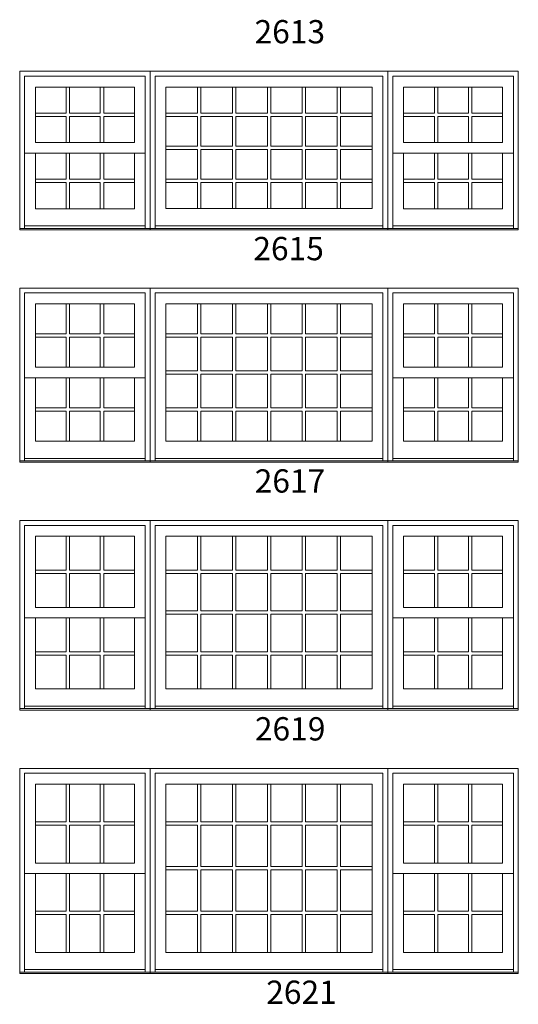
# Model space of a CAD drawing. Units: millimetres. Extents: x -118 to 6897, y -3371 to -875.
# Drawn here: x 2331 to 2459, y -2796 to -2542 of the extents above; entities that cross this region are included whole.
import ezdxf

# ---------------------------------------------------------------- set-up
doc = ezdxf.new("R2010")
doc.units = ezdxf.units.MM
doc.header["$MEASUREMENT"] = 0
doc.layers.get('0').update_dxf_attribs({"lineweight": 0})
doc.styles.get("Standard").update_dxf_attribs({"font": 'txt', "height": 40})

msp = doc.modelspace()

# ---------------------------------------------------------------- linework, layer by layer
at = {"color": 7, "linetype": 'ByBlock', "ltscale": 250}
for p, q in [((2342.89, -2559.28), (2342.89, -2566.02)), ((2343.75, -2559.28), (2343.75, -2566.02)), ((2351.68, -2559.28), (2351.68, -2566.02)), ((2352.55, -2559.28), (2352.55, -2566.02)), ((2376.72, -2559.28), (2376.72, -2566.02)), ((2377.59, -2559.28), (2377.59, -2566.02)), ((2385.72, -2559.28), (2385.72, -2566.02)), ((2386.59, -2559.28), (2386.59, -2566.02)), ((2394.73, -2559.28), (2394.73, -2566.02)), ((2395.59, -2559.28), (2395.59, -2566.02)), ((2403.73, -2559.28), (2403.73, -2566.02)), ((2404.59, -2559.28), (2404.59, -2566.02)), ((2412.73, -2559.28), (2412.73, -2566.02)), ((2413.6, -2559.28), (2413.6, -2566.02)), ((2437.77, -2559.28), (2437.77, -2566.02)), ((2438.64, -2559.28), (2438.64, -2566.02)), ((2446.56, -2559.28), (2446.56, -2566.02)), ((2447.43, -2559.28), (2447.43, -2566.02)), ((2334.96, -2566.02), (2342.89, -2566.02)), ((2334.96, -2566.89), (2342.89, -2566.89)), ((2342.89, -2566.89), (2342.89, -2573.62)), ((2343.75, -2566.02), (2351.68, -2566.02)), ((2343.75, -2566.89), (2351.68, -2566.89)), ((2343.75, -2566.89), (2343.75, -2573.62)), ((2351.68, -2566.89), (2351.68, -2573.62)), ((2352.55, -2566.02), (2360.47, -2566.02)), ((2352.55, -2566.89), (2360.47, -2566.89)), ((2352.55, -2566.89), (2352.55, -2573.62)), ((2368.58, -2566.02), (2376.72, -2566.02)), ((2368.58, -2566.89), (2376.72, -2566.89)), ((2376.72, -2566.89), (2376.72, -2574.52)), ((2377.59, -2566.02), (2385.72, -2566.02)), ((2377.59, -2566.89), (2385.72, -2566.89)), ((2377.59, -2566.89), (2377.59, -2574.52)), ((2385.72, -2566.89), (2385.72, -2574.52)), ((2386.59, -2566.02), (2394.73, -2566.02)), ((2386.59, -2566.89), (2394.73, -2566.89)), ((2386.59, -2566.89), (2386.59, -2574.52)), ((2394.73, -2566.89), (2394.73, -2574.52)), ((2395.59, -2566.02), (2403.73, -2566.02)), ((2395.59, -2566.89), (2403.73, -2566.89)), ((2395.59, -2566.89), (2395.59, -2574.52)), ((2403.73, -2566.89), (2403.73, -2574.52)), ((2404.59, -2566.02), (2412.73, -2566.02)), ((2404.59, -2566.89), (2412.73, -2566.89)), ((2404.59, -2566.89), (2404.59, -2574.52)), ((2412.73, -2566.89), (2412.73, -2574.52)), ((2413.6, -2566.02), (2421.73, -2566.02)), ((2413.6, -2566.89), (2421.73, -2566.89)), ((2413.6, -2566.89), (2413.6, -2574.52)), ((2429.84, -2566.02), (2437.77, -2566.02)), ((2429.84, -2566.89), (2437.77, -2566.89)), ((2437.77, -2566.89), (2437.77, -2573.62)), ((2438.64, -2566.02), (2446.56, -2566.02)), ((2438.64, -2566.89), (2446.56, -2566.89)), ((2438.64, -2566.89), (2438.64, -2573.62)), ((2446.56, -2566.89), (2446.56, -2573.62)), ((2447.43, -2566.02), (2455.35, -2566.02)), ((2447.43, -2566.89), (2455.35, -2566.89)), ((2447.43, -2566.89), (2447.43, -2573.62)), ((2368.58, -2574.52), (2376.72, -2574.52)), ((2377.59, -2574.52), (2385.72, -2574.52)), ((2386.59, -2574.52), (2394.73, -2574.52)), ((2395.59, -2574.52), (2403.73, -2574.52)), ((2404.59, -2574.52), (2412.73, -2574.52)), ((2413.6, -2574.52), (2421.73, -2574.52)), ((2334.96, -2576.3), (2332.17, -2576.3)), ((2342.89, -2576.3), (2342.89, -2583.04)), ((2343.75, -2576.3), (2343.75, -2583.04)), ((2351.68, -2576.3), (2351.68, -2583.04)), ((2352.55, -2576.3), (2352.55, -2583.04)), ((2360.47, -2576.3), (2363.27, -2576.3)), ((2368.58, -2575.39), (2376.72, -2575.39)), ((2376.72, -2575.39), (2376.72, -2583.04)), ((2377.59, -2575.39), (2385.72, -2575.39)), ((2377.59, -2575.39), (2377.59, -2583.04)), ((2385.72, -2575.39), (2385.72, -2583.04)), ((2386.59, -2575.39), (2394.73, -2575.39)), ((2386.59, -2575.39), (2386.59, -2583.04)), ((2394.73, -2575.39), (2394.73, -2583.04)), ((2395.59, -2575.39), (2403.73, -2575.39)), ((2395.59, -2575.39), (2395.59, -2583.04)), ((2403.73, -2575.39), (2403.73, -2583.04)), ((2404.59, -2575.39), (2412.73, -2575.39)), ((2404.59, -2575.39), (2404.59, -2583.04)), ((2412.73, -2575.39), (2412.73, -2583.04)), ((2413.6, -2575.39), (2421.73, -2575.39)), ((2413.6, -2575.39), (2413.6, -2583.04)), ((2429.84, -2576.3), (2427.05, -2576.3)), ((2437.77, -2576.3), (2437.77, -2583.04)), ((2438.64, -2576.3), (2438.64, -2583.04)), ((2446.56, -2576.3), (2446.56, -2583.04)), ((2447.43, -2576.3), (2447.43, -2583.04)), ((2455.35, -2576.3), (2458.15, -2576.3)), ((2334.96, -2583.04), (2342.89, -2583.04)), ((2334.96, -2583.91), (2342.89, -2583.91)), ((2342.89, -2583.91), (2342.89, -2590.64)), ((2343.75, -2583.04), (2351.68, -2583.04)), ((2343.75, -2583.91), (2351.68, -2583.91)), ((2343.75, -2583.91), (2343.75, -2590.64)), ((2351.68, -2583.91), (2351.68, -2590.64)), ((2352.55, -2583.04), (2360.47, -2583.04)), ((2352.55, -2583.91), (2360.47, -2583.91)), ((2352.55, -2583.91), (2352.55, -2590.64)), ((2368.58, -2583.04), (2376.72, -2583.04)), ((2368.58, -2583.91), (2376.72, -2583.91)), ((2376.72, -2583.91), (2376.72, -2590.62)), ((2377.59, -2583.04), (2385.72, -2583.04)), ((2377.59, -2583.91), (2385.72, -2583.91)), ((2377.59, -2583.91), (2377.59, -2590.62)), ((2385.72, -2583.91), (2385.72, -2590.62)), ((2386.59, -2583.04), (2394.73, -2583.04)), ((2386.59, -2583.91), (2394.73, -2583.91)), ((2386.59, -2583.91), (2386.59, -2590.62)), ((2394.73, -2583.91), (2394.73, -2590.62)), ((2395.59, -2583.04), (2403.73, -2583.04)), ((2395.59, -2583.91), (2403.73, -2583.91)), ((2395.59, -2583.91), (2395.59, -2590.62)), ((2403.73, -2583.91), (2403.73, -2590.62)), ((2404.59, -2583.04), (2412.73, -2583.04)), ((2404.59, -2583.91), (2412.73, -2583.91)), ((2404.59, -2583.91), (2404.59, -2590.62)), ((2412.73, -2583.91), (2412.73, -2590.62)), ((2413.6, -2583.04), (2421.73, -2583.04)), ((2413.6, -2583.91), (2421.73, -2583.91)), ((2413.6, -2583.91), (2413.6, -2590.62)), ((2429.84, -2583.04), (2437.77, -2583.04)), ((2429.84, -2583.91), (2437.77, -2583.91)), ((2437.77, -2583.91), (2437.77, -2590.64)), ((2438.64, -2583.04), (2446.56, -2583.04)), ((2438.64, -2583.91), (2446.56, -2583.91)), ((2438.64, -2583.91), (2438.64, -2590.64)), ((2446.56, -2583.91), (2446.56, -2590.64)), ((2447.43, -2583.04), (2455.35, -2583.04)), ((2447.43, -2583.91), (2455.35, -2583.91)), ((2447.43, -2583.91), (2447.43, -2590.64)), ((2363.27, -2595.08), (2332.17, -2595.08)), ((2424.53, -2595.08), (2365.79, -2595.08)), ((2458.15, -2595.08), (2427.05, -2595.08)), ((2342.89, -2615.15), (2342.89, -2622.89)), ((2343.75, -2615.15), (2343.75, -2622.89)), ((2351.68, -2615.15), (2351.68, -2622.89)), ((2352.55, -2615.15), (2352.55, -2622.89)), ((2376.72, -2615.15), (2376.72, -2622.89)), ((2377.59, -2615.15), (2377.59, -2622.89)), ((2385.72, -2615.15), (2385.72, -2622.89)), ((2386.59, -2615.15), (2386.59, -2622.89)), ((2394.73, -2615.15), (2394.73, -2622.89)), ((2395.59, -2615.15), (2395.59, -2622.89)), ((2403.73, -2615.15), (2403.73, -2622.89)), ((2404.59, -2615.15), (2404.59, -2622.89)), ((2412.73, -2615.15), (2412.73, -2622.89)), ((2413.6, -2615.15), (2413.6, -2622.89)), ((2437.77, -2615.15), (2437.77, -2622.89)), ((2438.64, -2615.15), (2438.64, -2622.89)), ((2446.56, -2615.15), (2446.56, -2622.89)), ((2447.43, -2615.15), (2447.43, -2622.89)), ((2334.96, -2622.89), (2342.89, -2622.89)), ((2343.75, -2622.89), (2351.68, -2622.89)), ((2352.55, -2622.89), (2360.47, -2622.89)), ((2368.58, -2622.89), (2376.72, -2622.89)), ((2377.59, -2622.89), (2385.72, -2622.89)), ((2386.59, -2622.89), (2394.73, -2622.89)), ((2395.59, -2622.89), (2403.73, -2622.89)), ((2404.59, -2622.89), (2412.73, -2622.89)), ((2413.6, -2622.89), (2421.73, -2622.89)), ((2429.84, -2622.89), (2437.77, -2622.89)), ((2438.64, -2622.89), (2446.56, -2622.89)), ((2447.43, -2622.89), (2455.35, -2622.89)), ((2334.96, -2623.76), (2342.89, -2623.76)), ((2342.89, -2623.76), (2342.89, -2631.5)), ((2343.75, -2623.76), (2351.68, -2623.76)), ((2343.75, -2623.76), (2343.75, -2631.5)), ((2351.68, -2623.76), (2351.68, -2631.5)), ((2352.55, -2623.76), (2360.47, -2623.76)), ((2352.55, -2623.76), (2352.55, -2631.5)), ((2368.58, -2623.76), (2376.72, -2623.76)), ((2376.72, -2623.76), (2376.72, -2632.39)), ((2377.59, -2623.76), (2385.72, -2623.76)), ((2377.59, -2623.76), (2377.59, -2632.39)), ((2385.72, -2623.76), (2385.72, -2632.39)), ((2386.59, -2623.76), (2394.73, -2623.76)), ((2386.59, -2623.76), (2386.59, -2632.39)), ((2394.73, -2623.76), (2394.73, -2632.39)), ((2395.59, -2623.76), (2403.73, -2623.76)), ((2395.59, -2623.76), (2395.59, -2632.39)), ((2403.73, -2623.76), (2403.73, -2632.39)), ((2404.59, -2623.76), (2412.73, -2623.76)), ((2404.59, -2623.76), (2404.59, -2632.39)), ((2412.73, -2623.76), (2412.73, -2632.39)), ((2413.6, -2623.76), (2421.73, -2623.76)), ((2413.6, -2623.76), (2413.6, -2632.39)), ((2429.84, -2623.76), (2437.77, -2623.76)), ((2437.77, -2623.76), (2437.77, -2631.5)), ((2438.64, -2623.76), (2446.56, -2623.76)), ((2438.64, -2623.76), (2438.64, -2631.5)), ((2446.56, -2623.76), (2446.56, -2631.5)), ((2447.43, -2623.76), (2455.35, -2623.76)), ((2447.43, -2623.76), (2447.43, -2631.5)), ((2368.58, -2632.39), (2376.72, -2632.39)), ((2368.58, -2633.26), (2376.72, -2633.26)), ((2376.72, -2633.26), (2376.72, -2641.92)), ((2377.59, -2632.39), (2385.72, -2632.39)), ((2377.59, -2633.26), (2385.72, -2633.26)), ((2377.59, -2633.26), (2377.59, -2641.92)), ((2385.72, -2633.26), (2385.72, -2641.92)), ((2386.59, -2632.39), (2394.73, -2632.39)), ((2386.59, -2633.26), (2394.73, -2633.26)), ((2386.59, -2633.26), (2386.59, -2641.92)), ((2394.73, -2633.26), (2394.73, -2641.92)), ((2395.59, -2632.39), (2403.73, -2632.39)), ((2395.59, -2633.26), (2403.73, -2633.26)), ((2395.59, -2633.26), (2395.59, -2641.92)), ((2403.73, -2633.26), (2403.73, -2641.92)), ((2404.59, -2632.39), (2412.73, -2632.39)), ((2404.59, -2633.26), (2412.73, -2633.26)), ((2404.59, -2633.26), (2404.59, -2641.92)), ((2412.73, -2633.26), (2412.73, -2641.92)), ((2413.6, -2632.39), (2421.73, -2632.39)), ((2413.6, -2633.26), (2421.73, -2633.26)), ((2413.6, -2633.26), (2413.6, -2641.92)), ((2334.96, -2634.18), (2332.17, -2634.18)), ((2342.89, -2634.18), (2342.89, -2641.92)), ((2343.75, -2634.18), (2343.75, -2641.92)), ((2351.68, -2634.18), (2351.68, -2641.92)), ((2352.55, -2634.18), (2352.55, -2641.92)), ((2360.47, -2634.18), (2363.27, -2634.18)), ((2429.84, -2634.18), (2427.05, -2634.18)), ((2437.77, -2634.18), (2437.77, -2641.92)), ((2438.64, -2634.18), (2438.64, -2641.92)), ((2446.56, -2634.18), (2446.56, -2641.92)), ((2447.43, -2634.18), (2447.43, -2641.92)), ((2455.35, -2634.18), (2458.15, -2634.18)), ((2334.96, -2641.92), (2342.89, -2641.92)), ((2334.96, -2642.78), (2342.89, -2642.78)), ((2342.89, -2642.78), (2342.89, -2650.52)), ((2343.75, -2641.92), (2351.68, -2641.92)), ((2343.75, -2642.78), (2351.68, -2642.78)), ((2343.75, -2642.78), (2343.75, -2650.52)), ((2351.68, -2642.78), (2351.68, -2650.52)), ((2352.55, -2641.92), (2360.47, -2641.92)), ((2352.55, -2642.78), (2360.47, -2642.78)), ((2352.55, -2642.78), (2352.55, -2650.52)), ((2368.58, -2641.92), (2376.72, -2641.92)), ((2368.58, -2642.78), (2376.72, -2642.78)), ((2376.72, -2642.78), (2376.72, -2650.51)), ((2377.59, -2641.92), (2385.72, -2641.92)), ((2377.59, -2642.78), (2385.72, -2642.78)), ((2377.59, -2642.78), (2377.59, -2650.51)), ((2385.72, -2642.78), (2385.72, -2650.51)), ((2386.59, -2641.92), (2394.73, -2641.92)), ((2386.59, -2642.78), (2394.73, -2642.78)), ((2386.59, -2642.78), (2386.59, -2650.51)), ((2394.73, -2642.78), (2394.73, -2650.51)), ((2395.59, -2641.92), (2403.73, -2641.92)), ((2395.59, -2642.78), (2403.73, -2642.78)), ((2395.59, -2642.78), (2395.59, -2650.51)), ((2403.73, -2642.78), (2403.73, -2650.51)), ((2404.59, -2641.92), (2412.73, -2641.92)), ((2404.59, -2642.78), (2412.73, -2642.78)), ((2404.59, -2642.78), (2404.59, -2650.51)), ((2412.73, -2642.78), (2412.73, -2650.51)), ((2413.6, -2641.92), (2421.73, -2641.92)), ((2413.6, -2642.78), (2421.73, -2642.78)), ((2413.6, -2642.78), (2413.6, -2650.51)), ((2429.84, -2641.92), (2437.77, -2641.92)), ((2429.84, -2642.78), (2437.77, -2642.78)), ((2437.77, -2642.78), (2437.77, -2650.52)), ((2438.64, -2641.92), (2446.56, -2641.92)), ((2438.64, -2642.78), (2446.56, -2642.78)), ((2438.64, -2642.78), (2438.64, -2650.52)), ((2446.56, -2642.78), (2446.56, -2650.52)), ((2447.43, -2641.92), (2455.35, -2641.92)), ((2447.43, -2642.78), (2455.35, -2642.78)), ((2447.43, -2642.78), (2447.43, -2650.52)), ((2363.27, -2654.96), (2332.17, -2654.96)), ((2424.53, -2654.96), (2365.79, -2654.96)), ((2458.15, -2654.96), (2427.05, -2654.96)), ((2342.89, -2675.03), (2342.89, -2683.77)), ((2343.75, -2675.03), (2343.75, -2683.77)), ((2351.68, -2675.03), (2351.68, -2683.77)), ((2352.55, -2675.03), (2352.55, -2683.77)), ((2376.72, -2675.03), (2376.72, -2683.77)), ((2377.59, -2675.03), (2377.59, -2683.77)), ((2385.72, -2675.03), (2385.72, -2683.77)), ((2386.59, -2675.03), (2386.59, -2683.77)), ((2394.73, -2675.03), (2394.73, -2683.77)), ((2395.59, -2675.03), (2395.59, -2683.77)), ((2403.73, -2675.03), (2403.73, -2683.77)), ((2404.59, -2675.03), (2404.59, -2683.77)), ((2412.73, -2675.03), (2412.73, -2683.77)), ((2413.6, -2675.03), (2413.6, -2683.77)), ((2437.77, -2675.03), (2437.77, -2683.77)), ((2438.64, -2675.03), (2438.64, -2683.77)), ((2446.56, -2675.03), (2446.56, -2683.77)), ((2447.43, -2675.03), (2447.43, -2683.77)), ((2334.96, -2683.77), (2342.89, -2683.77)), ((2343.75, -2683.77), (2351.68, -2683.77)), ((2352.55, -2683.77), (2360.47, -2683.77)), ((2368.58, -2683.77), (2376.72, -2683.77)), ((2377.59, -2683.77), (2385.72, -2683.77)), ((2386.59, -2683.77), (2394.73, -2683.77)), ((2395.59, -2683.77), (2403.73, -2683.77)), ((2404.59, -2683.77), (2412.73, -2683.77)), ((2413.6, -2683.77), (2421.73, -2683.77)), ((2429.84, -2683.77), (2437.77, -2683.77)), ((2438.64, -2683.77), (2446.56, -2683.77)), ((2447.43, -2683.77), (2455.35, -2683.77)), ((2334.96, -2684.63), (2342.89, -2684.63)), ((2342.89, -2684.63), (2342.89, -2693.37)), ((2343.75, -2684.63), (2351.68, -2684.63)), ((2343.75, -2684.63), (2343.75, -2693.37)), ((2351.68, -2684.63), (2351.68, -2693.37)), ((2352.55, -2684.63), (2360.47, -2684.63)), ((2352.55, -2684.63), (2352.55, -2693.37)), ((2368.58, -2684.63), (2376.72, -2684.63)), ((2376.72, -2684.63), (2376.72, -2694.26)), ((2377.59, -2684.63), (2385.72, -2684.63)), ((2377.59, -2684.63), (2377.59, -2694.26)), ((2385.72, -2684.63), (2385.72, -2694.26)), ((2386.59, -2684.63), (2394.73, -2684.63)), ((2386.59, -2684.63), (2386.59, -2694.26)), ((2394.73, -2684.63), (2394.73, -2694.26)), ((2395.59, -2684.63), (2403.73, -2684.63)), ((2395.59, -2684.63), (2395.59, -2694.26)), ((2403.73, -2684.63), (2403.73, -2694.26)), ((2404.59, -2684.63), (2412.73, -2684.63)), ((2404.59, -2684.63), (2404.59, -2694.26)), ((2412.73, -2684.63), (2412.73, -2694.26)), ((2413.6, -2684.63), (2421.73, -2684.63)), ((2413.6, -2684.63), (2413.6, -2694.26)), ((2429.84, -2684.63), (2437.77, -2684.63)), ((2437.77, -2684.63), (2437.77, -2693.37)), ((2438.64, -2684.63), (2446.56, -2684.63)), ((2438.64, -2684.63), (2438.64, -2693.37)), ((2446.56, -2684.63), (2446.56, -2693.37)), ((2447.43, -2684.63), (2455.35, -2684.63)), ((2447.43, -2684.63), (2447.43, -2693.37)), ((2334.96, -2696.05), (2332.17, -2696.05)), ((2342.89, -2696.05), (2342.89, -2704.78)), ((2343.75, -2696.05), (2343.75, -2704.78)), ((2351.68, -2696.05), (2351.68, -2704.78)), ((2352.55, -2696.05), (2352.55, -2704.78)), ((2360.47, -2696.05), (2363.27, -2696.05)), ((2368.58, -2694.26), (2376.72, -2694.26)), ((2368.58, -2695.13), (2376.72, -2695.13)), ((2376.72, -2695.13), (2376.72, -2704.78)), ((2377.59, -2694.26), (2385.72, -2694.26)), ((2377.59, -2695.13), (2385.72, -2695.13)), ((2377.59, -2695.13), (2377.59, -2704.78)), ((2385.72, -2695.13), (2385.72, -2704.78)), ((2386.59, -2694.26), (2394.73, -2694.26)), ((2386.59, -2695.13), (2394.73, -2695.13)), ((2386.59, -2695.13), (2386.59, -2704.78)), ((2394.73, -2695.13), (2394.73, -2704.78)), ((2395.59, -2694.26), (2403.73, -2694.26)), ((2395.59, -2695.13), (2403.73, -2695.13)), ((2395.59, -2695.13), (2395.59, -2704.78)), ((2403.73, -2695.13), (2403.73, -2704.78)), ((2404.59, -2694.26), (2412.73, -2694.26)), ((2404.59, -2695.13), (2412.73, -2695.13)), ((2404.59, -2695.13), (2404.59, -2704.78)), ((2412.73, -2695.13), (2412.73, -2704.78)), ((2413.6, -2694.26), (2421.73, -2694.26)), ((2413.6, -2695.13), (2421.73, -2695.13)), ((2413.6, -2695.13), (2413.6, -2704.78)), ((2429.84, -2696.05), (2427.05, -2696.05)), ((2437.77, -2696.05), (2437.77, -2704.78)), ((2438.64, -2696.05), (2438.64, -2704.78)), ((2446.56, -2696.05), (2446.56, -2704.78)), ((2447.43, -2696.05), (2447.43, -2704.78)), ((2455.35, -2696.05), (2458.15, -2696.05)), ((2334.96, -2704.78), (2342.89, -2704.78)), ((2334.96, -2705.65), (2342.89, -2705.65)), ((2342.89, -2705.65), (2342.89, -2714.38)), ((2343.75, -2704.78), (2351.68, -2704.78)), ((2343.75, -2705.65), (2351.68, -2705.65)), ((2343.75, -2705.65), (2343.75, -2714.38)), ((2351.68, -2705.65), (2351.68, -2714.38)), ((2352.55, -2704.78), (2360.47, -2704.78)), ((2352.55, -2705.65), (2360.47, -2705.65)), ((2352.55, -2705.65), (2352.55, -2714.38)), ((2368.58, -2704.78), (2376.72, -2704.78)), ((2368.58, -2705.65), (2376.72, -2705.65)), ((2376.72, -2705.65), (2376.72, -2714.36)), ((2377.59, -2704.78), (2385.72, -2704.78)), ((2377.59, -2705.65), (2385.72, -2705.65)), ((2377.59, -2705.65), (2377.59, -2714.36)), ((2385.72, -2705.65), (2385.72, -2714.36)), ((2386.59, -2704.78), (2394.73, -2704.78)), ((2386.59, -2705.65), (2394.73, -2705.65)), ((2386.59, -2705.65), (2386.59, -2714.36)), ((2394.73, -2705.65), (2394.73, -2714.36)), ((2395.59, -2704.78), (2403.73, -2704.78)), ((2395.59, -2705.65), (2403.73, -2705.65)), ((2395.59, -2705.65), (2395.59, -2714.36)), ((2403.73, -2705.65), (2403.73, -2714.36)), ((2404.59, -2704.78), (2412.73, -2704.78)), ((2404.59, -2705.65), (2412.73, -2705.65)), ((2404.59, -2705.65), (2404.59, -2714.36)), ((2412.73, -2705.65), (2412.73, -2714.36)), ((2413.6, -2704.78), (2421.73, -2704.78)), ((2413.6, -2705.65), (2421.73, -2705.65)), ((2413.6, -2705.65), (2413.6, -2714.36)), ((2429.84, -2704.78), (2437.77, -2704.78)), ((2429.84, -2705.65), (2437.77, -2705.65)), ((2437.77, -2705.65), (2437.77, -2714.38)), ((2438.64, -2704.78), (2446.56, -2704.78)), ((2438.64, -2705.65), (2446.56, -2705.65)), ((2438.64, -2705.65), (2438.64, -2714.38)), ((2446.56, -2705.65), (2446.56, -2714.38)), ((2447.43, -2704.78), (2455.35, -2704.78)), ((2447.43, -2705.65), (2455.35, -2705.65)), ((2447.43, -2705.65), (2447.43, -2714.38)), ((2363.27, -2718.82), (2332.17, -2718.82)), ((2424.53, -2718.82), (2365.79, -2718.82)), ((2458.15, -2718.82), (2427.05, -2718.82)), ((2342.89, -2738.89), (2342.89, -2748.63)), ((2343.75, -2738.89), (2343.75, -2748.63)), ((2351.68, -2738.89), (2351.68, -2748.63)), ((2352.55, -2738.89), (2352.55, -2748.63)), ((2376.72, -2738.89), (2376.72, -2748.63)), ((2377.59, -2738.89), (2377.59, -2748.63)), ((2385.72, -2738.89), (2385.72, -2748.63)), ((2386.59, -2738.89), (2386.59, -2748.63)), ((2394.73, -2738.89), (2394.73, -2748.63)), ((2395.59, -2738.89), (2395.59, -2748.63)), ((2403.73, -2738.89), (2403.73, -2748.63)), ((2404.59, -2738.89), (2404.59, -2748.63)), ((2412.73, -2738.89), (2412.73, -2748.63)), ((2413.6, -2738.89), (2413.6, -2748.63)), ((2437.77, -2738.89), (2437.77, -2748.63)), ((2438.64, -2738.89), (2438.64, -2748.63)), ((2446.56, -2738.89), (2446.56, -2748.63)), ((2447.43, -2738.89), (2447.43, -2748.63)), ((2334.96, -2748.63), (2342.89, -2748.63)), ((2334.96, -2749.5), (2342.89, -2749.5)), ((2342.89, -2749.5), (2342.89, -2759.23)), ((2343.75, -2748.63), (2351.68, -2748.63)), ((2343.75, -2749.5), (2351.68, -2749.5)), ((2343.75, -2749.5), (2343.75, -2759.23)), ((2351.68, -2749.5), (2351.68, -2759.23)), ((2352.55, -2748.63), (2360.47, -2748.63)), ((2352.55, -2749.5), (2360.47, -2749.5)), ((2352.55, -2749.5), (2352.55, -2759.23)), ((2368.58, -2748.63), (2376.72, -2748.63)), ((2368.58, -2749.5), (2376.72, -2749.5)), ((2376.72, -2749.5), (2376.72, -2760.13)), ((2377.59, -2748.63), (2385.72, -2748.63)), ((2377.59, -2749.5), (2385.72, -2749.5)), ((2377.59, -2749.5), (2377.59, -2760.13)), ((2385.72, -2749.5), (2385.72, -2760.13)), ((2386.59, -2748.63), (2394.73, -2748.63)), ((2386.59, -2749.5), (2394.73, -2749.5)), ((2386.59, -2749.5), (2386.59, -2760.13)), ((2394.73, -2749.5), (2394.73, -2760.13)), ((2395.59, -2748.63), (2403.73, -2748.63)), ((2395.59, -2749.5), (2403.73, -2749.5)), ((2395.59, -2749.5), (2395.59, -2760.13)), ((2403.73, -2749.5), (2403.73, -2760.13)), ((2404.59, -2748.63), (2412.73, -2748.63)), ((2404.59, -2749.5), (2412.73, -2749.5)), ((2404.59, -2749.5), (2404.59, -2760.13)), ((2412.73, -2749.5), (2412.73, -2760.13)), ((2413.6, -2748.63), (2421.73, -2748.63)), ((2413.6, -2749.5), (2421.73, -2749.5)), ((2413.6, -2749.5), (2413.6, -2760.13)), ((2429.84, -2748.63), (2437.77, -2748.63)), ((2429.84, -2749.5), (2437.77, -2749.5)), ((2437.77, -2749.5), (2437.77, -2759.23)), ((2438.64, -2748.63), (2446.56, -2748.63)), ((2438.64, -2749.5), (2446.56, -2749.5)), ((2438.64, -2749.5), (2438.64, -2759.23)), ((2446.56, -2749.5), (2446.56, -2759.23)), ((2447.43, -2748.63), (2455.35, -2748.63)), ((2447.43, -2749.5), (2455.35, -2749.5)), ((2447.43, -2749.5), (2447.43, -2759.23)), ((2368.58, -2760.13), (2376.72, -2760.13)), ((2377.59, -2760.13), (2385.72, -2760.13)), ((2386.59, -2760.13), (2394.73, -2760.13)), ((2395.59, -2760.13), (2403.73, -2760.13)), ((2404.59, -2760.13), (2412.73, -2760.13)), ((2413.6, -2760.13), (2421.73, -2760.13)), ((2334.96, -2761.91), (2332.17, -2761.91)), ((2342.89, -2761.91), (2342.89, -2771.65)), ((2343.75, -2761.91), (2343.75, -2771.65)), ((2351.68, -2761.91), (2351.68, -2771.65)), ((2352.55, -2761.91), (2352.55, -2771.65)), ((2360.47, -2761.91), (2363.27, -2761.91)), ((2368.58, -2761), (2376.72, -2761)), ((2376.72, -2761), (2376.72, -2771.65)), ((2377.59, -2761), (2385.72, -2761)), ((2377.59, -2761), (2377.59, -2771.65)), ((2385.72, -2761), (2385.72, -2771.65)), ((2386.59, -2761), (2394.73, -2761)), ((2386.59, -2761), (2386.59, -2771.65)), ((2394.73, -2761), (2394.73, -2771.65)), ((2395.59, -2761), (2403.73, -2761)), ((2395.59, -2761), (2395.59, -2771.65)), ((2403.73, -2761), (2403.73, -2771.65)), ((2404.59, -2761), (2412.73, -2761)), ((2404.59, -2761), (2404.59, -2771.65)), ((2412.73, -2761), (2412.73, -2771.65)), ((2413.6, -2761), (2421.73, -2761)), ((2413.6, -2761), (2413.6, -2771.65)), ((2429.84, -2761.91), (2427.05, -2761.91)), ((2437.77, -2761.91), (2437.77, -2771.65)), ((2438.64, -2761.91), (2438.64, -2771.65)), ((2446.56, -2761.91), (2446.56, -2771.65)), ((2447.43, -2761.91), (2447.43, -2771.65)), ((2455.35, -2761.91), (2458.15, -2761.91)), ((2334.96, -2771.65), (2342.89, -2771.65)), ((2334.96, -2772.52), (2342.89, -2772.52)), ((2342.89, -2772.52), (2342.89, -2782.26)), ((2343.75, -2771.65), (2351.68, -2771.65)), ((2343.75, -2772.52), (2351.68, -2772.52)), ((2343.75, -2772.52), (2343.75, -2782.26)), ((2351.68, -2772.52), (2351.68, -2782.26)), ((2352.55, -2771.65), (2360.47, -2771.65)), ((2352.55, -2772.52), (2360.47, -2772.52)), ((2352.55, -2772.52), (2352.55, -2782.26)), ((2368.58, -2771.65), (2376.72, -2771.65)), ((2368.58, -2772.52), (2376.72, -2772.52)), ((2376.72, -2772.52), (2376.72, -2782.24)), ((2377.59, -2771.65), (2385.72, -2771.65)), ((2377.59, -2772.52), (2385.72, -2772.52)), ((2377.59, -2772.52), (2377.59, -2782.24)), ((2385.72, -2772.52), (2385.72, -2782.24)), ((2386.59, -2771.65), (2394.73, -2771.65)), ((2386.59, -2772.52), (2394.73, -2772.52)), ((2386.59, -2772.52), (2386.59, -2782.24)), ((2394.73, -2772.52), (2394.73, -2782.24)), ((2395.59, -2771.65), (2403.73, -2771.65)), ((2395.59, -2772.52), (2403.73, -2772.52)), ((2395.59, -2772.52), (2395.59, -2782.24)), ((2403.73, -2772.52), (2403.73, -2782.24)), ((2404.59, -2771.65), (2412.73, -2771.65)), ((2404.59, -2772.52), (2412.73, -2772.52)), ((2404.59, -2772.52), (2404.59, -2782.24)), ((2412.73, -2772.52), (2412.73, -2782.24)), ((2413.6, -2771.65), (2421.73, -2771.65)), ((2413.6, -2772.52), (2421.73, -2772.52)), ((2413.6, -2772.52), (2413.6, -2782.24)), ((2429.84, -2771.65), (2437.77, -2771.65)), ((2429.84, -2772.52), (2437.77, -2772.52)), ((2437.77, -2772.52), (2437.77, -2782.26)), ((2438.64, -2771.65), (2446.56, -2771.65)), ((2438.64, -2772.52), (2446.56, -2772.52)), ((2438.64, -2772.52), (2438.64, -2782.26)), ((2446.56, -2772.52), (2446.56, -2782.26)), ((2447.43, -2771.65), (2455.35, -2771.65)), ((2447.43, -2772.52), (2455.35, -2772.52)), ((2447.43, -2772.52), (2447.43, -2782.26)), ((2363.27, -2786.69), (2332.17, -2786.69)), ((2424.53, -2786.69), (2365.79, -2786.69)), ((2458.15, -2786.69), (2427.05, -2786.69))]:
    msp.add_line(p, q, dxfattribs=at)
for points in [[(2364.53, -2596.09), (2364.53, -2555.23), (2330.91, -2555.23), (2330.91, -2596.09)], [(2363.27, -2595.71), (2363.27, -2556.49), (2332.17, -2556.49), (2332.17, -2595.71)], [(2425.79, -2596.09), (2425.79, -2555.23), (2364.53, -2555.23), (2364.53, -2596.09)], [(2424.53, -2595.71), (2424.53, -2556.49), (2365.79, -2556.49), (2365.79, -2595.71)], [(2459.41, -2596.09), (2459.41, -2555.23), (2425.79, -2555.23), (2425.79, -2596.09)], [(2458.15, -2595.71), (2458.15, -2556.49), (2427.05, -2556.49), (2427.05, -2595.71)], [(2364.53, -2655.98), (2364.53, -2611.09), (2330.91, -2611.09), (2330.91, -2655.98)], [(2363.27, -2655.59), (2363.27, -2612.35), (2332.17, -2612.35), (2332.17, -2655.59)], [(2425.79, -2655.98), (2425.79, -2611.09), (2364.53, -2611.09), (2364.53, -2655.98)], [(2424.53, -2655.59), (2424.53, -2612.35), (2365.79, -2612.35), (2365.79, -2655.59)], [(2459.41, -2655.98), (2459.41, -2611.09), (2425.79, -2611.09), (2425.79, -2655.98)], [(2458.15, -2655.59), (2458.15, -2612.35), (2427.05, -2612.35), (2427.05, -2655.59)], [(2364.53, -2719.83), (2364.53, -2670.98), (2330.91, -2670.98), (2330.91, -2719.83)], [(2425.79, -2719.83), (2425.79, -2670.98), (2364.53, -2670.98), (2364.53, -2719.83)], [(2459.41, -2719.83), (2459.41, -2670.98), (2425.79, -2670.98), (2425.79, -2719.83)], [(2363.27, -2719.45), (2363.27, -2672.24), (2332.17, -2672.24), (2332.17, -2719.45)], [(2424.53, -2719.45), (2424.53, -2672.24), (2365.79, -2672.24), (2365.79, -2719.45)], [(2458.15, -2719.45), (2458.15, -2672.24), (2427.05, -2672.24), (2427.05, -2719.45)], [(2364.53, -2787.71), (2364.53, -2734.83), (2330.91, -2734.83), (2330.91, -2787.71)], [(2363.27, -2787.32), (2363.27, -2736.09), (2332.17, -2736.09), (2332.17, -2787.32)], [(2425.79, -2787.71), (2425.79, -2734.83), (2364.53, -2734.83), (2364.53, -2787.71)], [(2424.53, -2787.32), (2424.53, -2736.09), (2365.79, -2736.09), (2365.79, -2787.32)], [(2459.41, -2787.71), (2459.41, -2734.83), (2425.79, -2734.83), (2425.79, -2787.71)], [(2458.15, -2787.32), (2458.15, -2736.09), (2427.05, -2736.09), (2427.05, -2787.32)]]:
    msp.add_lwpolyline(points, dxfattribs=at)
for points in [[(2334.96, -2559.28), (2360.47, -2559.28), (2360.47, -2573.62), (2334.96, -2573.62)], [(2368.58, -2559.28), (2421.73, -2559.28), (2421.73, -2590.62), (2368.58, -2590.62)], [(2429.84, -2559.28), (2455.35, -2559.28), (2455.35, -2573.62), (2429.84, -2573.62)], [(2334.96, -2576.3), (2360.47, -2576.3), (2360.47, -2590.64), (2334.96, -2590.64)], [(2429.84, -2576.3), (2455.35, -2576.3), (2455.35, -2590.64), (2429.84, -2590.64)], [(2330.91, -2595.71), (2364.53, -2595.71), (2364.53, -2596.09), (2330.91, -2596.09)], [(2364.53, -2595.71), (2425.79, -2595.71), (2425.79, -2596.09), (2364.53, -2596.09)], [(2425.79, -2595.71), (2459.41, -2595.71), (2459.41, -2596.09), (2425.79, -2596.09)], [(2334.96, -2615.15), (2360.47, -2615.15), (2360.47, -2631.5), (2334.96, -2631.5)], [(2368.58, -2615.15), (2421.73, -2615.15), (2421.73, -2650.51), (2368.58, -2650.51)], [(2429.84, -2615.15), (2455.35, -2615.15), (2455.35, -2631.5), (2429.84, -2631.5)], [(2334.96, -2634.18), (2360.47, -2634.18), (2360.47, -2650.53), (2334.96, -2650.53)], [(2429.84, -2634.18), (2455.35, -2634.18), (2455.35, -2650.53), (2429.84, -2650.53)], [(2330.91, -2655.59), (2364.53, -2655.59), (2364.53, -2655.98), (2330.91, -2655.98)], [(2364.53, -2655.59), (2425.79, -2655.59), (2425.79, -2655.98), (2364.53, -2655.98)], [(2425.79, -2655.59), (2459.41, -2655.59), (2459.41, -2655.98), (2425.79, -2655.98)], [(2334.96, -2675.03), (2360.47, -2675.03), (2360.47, -2693.37), (2334.96, -2693.37)], [(2368.58, -2675.03), (2421.73, -2675.03), (2421.73, -2714.36), (2368.58, -2714.36)], [(2429.84, -2675.03), (2455.35, -2675.03), (2455.35, -2693.37), (2429.84, -2693.37)], [(2334.96, -2696.05), (2360.47, -2696.05), (2360.47, -2714.38), (2334.96, -2714.38)], [(2429.84, -2696.05), (2455.35, -2696.05), (2455.35, -2714.38), (2429.84, -2714.38)], [(2330.91, -2719.45), (2364.53, -2719.45), (2364.53, -2719.83), (2330.91, -2719.83)], [(2364.53, -2719.45), (2425.79, -2719.45), (2425.79, -2719.83), (2364.53, -2719.83)], [(2425.79, -2719.45), (2459.41, -2719.45), (2459.41, -2719.83), (2425.79, -2719.83)], [(2334.96, -2738.89), (2360.47, -2738.89), (2360.47, -2759.23), (2334.96, -2759.23)], [(2368.58, -2738.89), (2421.73, -2738.89), (2421.73, -2782.24), (2368.58, -2782.24)], [(2429.84, -2738.89), (2455.35, -2738.89), (2455.35, -2759.23), (2429.84, -2759.23)], [(2334.96, -2761.91), (2360.47, -2761.91), (2360.47, -2782.26), (2334.96, -2782.26)], [(2429.84, -2761.91), (2455.35, -2761.91), (2455.35, -2782.26), (2429.84, -2782.26)], [(2330.91, -2787.32), (2364.53, -2787.32), (2364.53, -2787.71), (2330.91, -2787.71)], [(2364.53, -2787.32), (2425.79, -2787.32), (2425.79, -2787.71), (2364.53, -2787.71)], [(2425.79, -2787.32), (2459.41, -2787.32), (2459.41, -2787.71), (2425.79, -2787.71)]]:
    msp.add_lwpolyline(points, close=True, dxfattribs=at)

# ---------------------------------------------------------------- texts
at = {"color": 7, "linetype": 'ByBlock', "ltscale": 250, "char_height": 6, "attachment_point": 1}
for s, insert in [('\\pi1.04662;2613', (2385.16, -2542.04)), ('\\pi0.99341;2615', (2385.16, -2597.91)), ('\\pi1.05276;2617', (2385.16, -2657.79)), ('\\pi1.06094;2619', (2385.16, -2721.65)), ('\\pi1.54798;2621', (2385.16, -2789.52))]:
    msp.add_mtext_dynamic_manual_height_columns(s, width=20.171, gutter_width=200, heights=[0], dxfattribs=dict(at, insert=insert))

doc.saveas('drawing.dxf')
